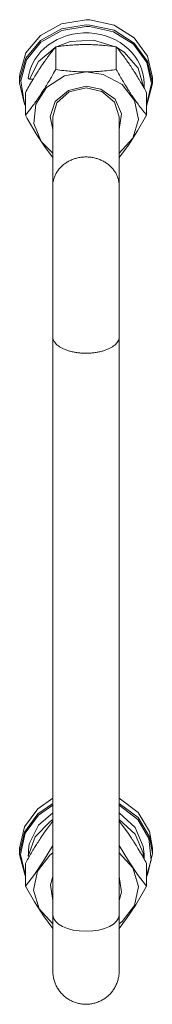
# Model space of a CAD drawing. Units: millimetres. Extents: x 0 to 29850, y -7 to 21000.
# Drawn here: x 14870 to 14894, y 12373 to 12551 of the extents above; entities that cross this region are included whole.
import ezdxf

# ---------------------------------------------------------------- set-up
doc = ezdxf.new("R2010")
doc.units = ezdxf.units.MM
doc.linetypes.add('K5LT_THIN', pattern=[0])
doc.layers.add('R', color=1, linetype='Continuous', true_color=0xff0000)
doc.layers.add('WELDING', color=7, linetype='Continuous', true_color=0xffffff)

msp = doc.modelspace()

# ---------------------------------------------------------------- linework, layer by layer
at = {"layer": 'R', "color": 7, "linetype": 'K5LT_THIN', "lineweight": 18}
for p, q in [((14882, 12551.06), (14877.58, 12550.32)), ((14882.72, 12551.04), (14882, 12551.06)), ((14887.09, 12550.07), (14882.72, 12551.04)), ((14877.58, 12550.32), (14873.77, 12548.22)), ((14877.58, 12549.39), (14873.77, 12547.28)), ((14877.61, 12549.09), (14873.85, 12546.99)), ((14882, 12550.12), (14877.58, 12549.39)), ((14882, 12549.82), (14877.61, 12549.09)), ((14882.72, 12550.1), (14882, 12550.12)), ((14882.61, 12549.81), (14882, 12549.82)), ((14886.96, 12548.88), (14882.61, 12549.81)), ((14887.09, 12549.14), (14882.72, 12550.1)), ((14890.59, 12546.61), (14886.96, 12548.88)), ((14890.74, 12547.78), (14887.09, 12550.07)), ((14890.74, 12546.84), (14887.09, 12549.14)), ((14873.77, 12548.22), (14871.13, 12545.05)), ((14873.77, 12547.28), (14871.13, 12544.11)), ((14873.85, 12546.99), (14871.25, 12543.82)), ((14879.16, 12547.1), (14876.66, 12546.17)), ((14883.35, 12547.36), (14879.16, 12547.1)), ((14887.34, 12546.17), (14883.35, 12547.36)), ((14893.15, 12544.47), (14890.74, 12547.78)), ((14876.43, 12546.05), (14873.38, 12543.52)), ((14876.52, 12546.15), (14876.52, 12542.06)), ((14887.48, 12546.15), (14887.48, 12542.06)), ((14888.89, 12545.2), (14887.57, 12546.05)), ((14891.45, 12542.29), (14888.89, 12545.2)), ((14892.99, 12543.33), (14890.59, 12546.61)), ((14893.15, 12543.53), (14890.74, 12546.84)), ((14871.13, 12545.05), (14870.02, 12541.25)), ((14871.13, 12544.11), (14870.02, 12540.31)), ((14871.25, 12543.82), (14870.19, 12540.04)), ((14873.38, 12543.52), (14871.75, 12540.3)), ((14894, 12540.62), (14893.15, 12544.47)), ((14894, 12539.68), (14893.15, 12543.53)), ((14882, 12541.64), (14878.09, 12540.9)), ((14885.13, 12541.18), (14882, 12541.64)), ((14892.49, 12538.74), (14891.45, 12542.29)), ((14893.83, 12539.51), (14892.99, 12543.33)), ((14870.02, 12541.25), (14870, 12540.62)), ((14870, 12540.62), (14870, 12539.68)), ((14870.02, 12540.31), (14870, 12539.68)), ((14870.19, 12540.04), (14870.82, 12536.19)), ((14872.43, 12540.3), (14871.75, 12540.3)), ((14878.09, 12540.9), (14874.87, 12538.83)), ((14888.55, 12539.36), (14885.13, 12541.18)), ((14894, 12540.62), (14894, 12539.68)), ((14870, 12539.68), (14870.85, 12535.83)), ((14874.87, 12538.83), (14872.92, 12535.8)), ((14878.81, 12538.3), (14876.44, 12536.3)), ((14882, 12539.03), (14878.81, 12538.3)), ((14882, 12538.73), (14878.95, 12538.01)), ((14884.69, 12538.52), (14882, 12539.03)), ((14884.89, 12538.09), (14882, 12538.73)), ((14887.25, 12536.71), (14884.69, 12538.52)), ((14887.16, 12536.17), (14884.89, 12538.09)), ((14890.8, 12536.48), (14888.55, 12539.36)), ((14892.5, 12539.54), (14892.5, 12538.72)), ((14892.97, 12535.69), (14893.83, 12539.51)), ((14892.97, 12535.45), (14893.99, 12539.27)), ((14893.99, 12539.27), (14894, 12539.68)), ((14871.03, 12537.88), (14871.03, 12533.79)), ((14876.44, 12536.3), (14875.5, 12533.55)), ((14878.95, 12538.01), (14876.74, 12536.03)), ((14888.45, 12534.04), (14887.25, 12536.71)), ((14891.49, 12533.06), (14890.8, 12536.48)), ((14892.97, 12537.88), (14892.97, 12533.79)), ((14870.82, 12536.19), (14871.03, 12535.69)), ((14870.85, 12535.83), (14871.03, 12535.45)), ((14872.92, 12535.8), (14872.58, 12532.33)), ((14876.74, 12536.03), (14876, 12533.51)), ((14888, 12533.51), (14887.16, 12536.17)), ((14875.5, 12533.55), (14876, 12531.2)), ((14876, 12533.51), (14876, 12521.05)), ((14888, 12531.2), (14888.45, 12534.04)), ((14888, 12533.51), (14888, 12521.05)), ((14890.5, 12529.68), (14891.49, 12533.06)), ((14872.58, 12532.33), (14873.91, 12529.04)), ((14888, 12526.96), (14890.5, 12529.68)), ((14873.91, 12529.04), (14876, 12526.96)), ((14876, 12493.79), (14876, 12521.05)), ((14888, 12493.79), (14888, 12521.05)), ((14876, 12493.79), (14876, 12389.38)), ((14888, 12493.79), (14888, 12389.38)), ((14873.26, 12408.57), (14876, 12410.46)), ((14888, 12410.46), (14891.41, 12407.9)), ((14870.85, 12405.27), (14873.26, 12408.57)), ((14873.26, 12407.64), (14876, 12409.52)), ((14873.41, 12407.41), (14876, 12409.2)), ((14888, 12409.52), (14891.41, 12406.96)), ((14888, 12409.2), (14891.36, 12406.63)), ((14870.85, 12404.33), (14873.26, 12407.64)), ((14871.01, 12404.13), (14873.41, 12407.41)), ((14873.41, 12405.59), (14876, 12407.83)), ((14875.51, 12406.28), (14876, 12406.6)), ((14888, 12407.83), (14890.9, 12405.18)), ((14888, 12406.6), (14890.9, 12403.94)), ((14891.36, 12406.63), (14893.37, 12403.16)), ((14891.41, 12407.9), (14893.49, 12404.42)), ((14891.41, 12406.96), (14893.49, 12403.49)), ((14870, 12401.42), (14870.85, 12405.27)), ((14871.73, 12402.23), (14873.41, 12405.59)), ((14872.79, 12403.48), (14875.51, 12406.28)), ((14890.9, 12405.18), (14892.37, 12401.74)), ((14870, 12400.48), (14870.85, 12404.33)), ((14870.17, 12400.3), (14871.01, 12404.13)), ((14871.55, 12399.98), (14872.79, 12403.48)), ((14890.9, 12403.94), (14892.37, 12400.51)), ((14893.37, 12403.16), (14893.76, 12399.28)), ((14893.49, 12404.42), (14894, 12401.42)), ((14893.49, 12403.49), (14894, 12400.48)), ((14870, 12401.42), (14870, 12400.48)), ((14892.37, 12401.74), (14892.5, 12400.33)), ((14894, 12401.42), (14894, 12400.48)), ((14870.01, 12400.07), (14870, 12400.48)), ((14871.03, 12396.25), (14870.01, 12400.07)), ((14871.03, 12396.49), (14870.17, 12400.3)), ((14871.55, 12399.98), (14871.77, 12399.98)), ((14873.2, 12397.28), (14875.45, 12400.16)), ((14875.45, 12400.16), (14876, 12400.58)), ((14888, 12400.58), (14890.5, 12397.86)), ((14892.37, 12400.51), (14892.49, 12399.53)), ((14892.5, 12400.33), (14892.5, 12399.51)), ((14894, 12400.48), (14893.15, 12396.63)), ((14871.03, 12398.68), (14871.03, 12394.59)), ((14890.5, 12397.86), (14891.49, 12394.49)), ((14893.76, 12399.28), (14892.97, 12396.49)), ((14892.97, 12398.68), (14892.97, 12394.59)), ((14872.51, 12393.85), (14873.2, 12397.28)), ((14875.55, 12394.84), (14876, 12396.34)), ((14888, 12396.34), (14888.45, 12393.5)), ((14893.15, 12396.63), (14892.97, 12396.25)), ((14876, 12391.99), (14875.55, 12394.84)), ((14891.49, 12394.49), (14890.8, 12391.06)), ((14873.5, 12390.48), (14872.51, 12393.85)), ((14888.45, 12393.5), (14888, 12391.99)), ((14890.8, 12391.06), (14888.55, 12388.18)), ((14876, 12387.76), (14873.5, 12390.48)), ((14876, 12389.38), (14876, 12379.24)), ((14888, 12379.24), (14888, 12389.38)), ((14888.55, 12388.18), (14888, 12387.76))]:
    msp.add_line(p, q, dxfattribs=at)
for centre, major_axis, ratio, start_param, end_param in [((14882, 12539.54), (-10.5, 0), 0.870017, 3.141593, 6.175158), ((14882, 12540.73), (10.5, 0), 0.18727, 3.249619, 3.362221), ((14882, 12398.03), (0, -20.24), 0.518859, 4.503438, 4.615831), ((14882, 12389.38), (6, 0), 0.493021, 3.141593, 6.283185)]:
    msp.add_ellipse(centre, major_axis=major_axis, ratio=ratio, start_param=start_param, end_param=end_param, dxfattribs=at)
at = {"layer": 'WELDING', "color": 7, "linetype": 'K5LT_THIN', "lineweight": 18}
for p, q in [((14871.35, 12533.22), (14871.03, 12533.79)), ((14873, 12530.44), (14871.35, 12533.22)), ((14892.97, 12533.79), (14891.33, 12530.97)), ((14891.33, 12530.97), (14889.66, 12528.4)), ((14874.68, 12527.93), (14873, 12530.44)), ((14876, 12526.17), (14874.68, 12527.93)), ((14889.66, 12528.4), (14888, 12526.17)), ((14874.52, 12404.33), (14875.27, 12405.35)), ((14875.27, 12405.35), (14876, 12406.31)), ((14888, 12406.31), (14888.73, 12405.35)), ((14888.73, 12405.35), (14889.48, 12404.32)), ((14873.77, 12403.23), (14874.52, 12404.33)), ((14889.48, 12404.32), (14890.23, 12403.23)), ((14876, 12401.94), (14874.34, 12399.18)), ((14889.66, 12399.18), (14888, 12401.94)), ((14874.34, 12399.18), (14872.67, 12396.71)), ((14891.33, 12396.71), (14889.66, 12399.18)), ((14872.67, 12396.71), (14871.03, 12394.59)), ((14892.97, 12394.59), (14891.33, 12396.71)), ((14871.03, 12394.59), (14872.67, 12391.77)), ((14892.65, 12394.02), (14892.97, 12394.59)), ((14891, 12391.23), (14892.65, 12394.02)), ((14872.67, 12391.77), (14874.34, 12389.19)), ((14889.32, 12388.72), (14891, 12391.23)), ((14874.34, 12389.19), (14876, 12386.96)), ((14888, 12386.96), (14889.32, 12388.72)), ((14888, 12379.24), (14888, 12379.24))]:
    msp.add_line(p, q, dxfattribs=at)
for points, knots in [([(14876.52, 12546.15), (14876.23, 12545.8), (14875.79, 12545.25), (14875.15, 12544.41), (14874.64, 12543.71), (14874.17, 12543.03), (14873.89, 12542.61), (14873.77, 12542.44)], [0, 0, 0, 0, 2.582723, 3.88971, 5.5895, 6.977921, 8, 8, 8, 8]), ([(14882, 12546.57), (14881.63, 12546.57), (14881, 12546.56), (14880.02, 12546.51), (14878.97, 12546.44), (14877.77, 12546.32), (14876.92, 12546.21), (14876.52, 12546.15)], [0, 0, 0, 0, 1.597458, 2.676777, 4.235764, 6.182879, 8, 8, 8, 8]), ([(14887.48, 12546.15), (14886.82, 12546.24), (14885.79, 12546.37), (14884.43, 12546.49), (14883.4, 12546.54), (14882.61, 12546.57), (14882.13, 12546.57), (14882, 12546.57)], [0, 0, 0, 0, 3.005828, 4.558322, 5.937032, 7.433787, 8, 8, 8, 8]), ([(14890.23, 12542.44), (14890.04, 12542.72), (14889.67, 12543.27), (14889.18, 12543.95), (14888.65, 12544.67), (14888.11, 12545.37), (14887.69, 12545.9), (14887.48, 12546.15)], [0, 0, 0, 0, 1.597458, 3.207191, 4.235764, 6.182879, 8, 8, 8, 8]), ([(14873.77, 12542.44), (14873.59, 12542.15), (14873.34, 12541.77), (14872.91, 12541.09), (14872.6, 12540.59), (14872.14, 12539.82), (14871.66, 12539), (14871.23, 12538.25), (14871.03, 12537.88)], [0, 0, 0, 0, 1.79714, 2.404251, 4.194774, 4.765234, 6.955738, 9, 9, 9, 9]), ([(14871.03, 12533.79), (14871.35, 12534.19), (14871.82, 12534.78), (14872.5, 12535.68), (14872.94, 12536.29), (14873.4, 12536.95), (14873.8, 12537.55), (14874.21, 12538.17), (14874.64, 12538.86), (14875.14, 12539.67), (14875.8, 12540.78), (14876.26, 12541.6), (14876.52, 12542.06)], [0, 0, 0, 0, 2.36093, 3.390647, 4.79298, 5.506786, 6.577788, 7.635804, 8.324795, 9.644879, 11.134303, 13, 13, 13, 13]), ([(14876.52, 12542.06), (14877.01, 12541.99), (14877.93, 12541.87), (14879.26, 12541.74), (14880.49, 12541.66), (14881.39, 12541.64), (14881.89, 12541.64), (14882, 12541.64)], [0, 0, 0, 0, 2.217775, 4.084032, 5.851552, 7.530677, 8, 8, 8, 8]), ([(14882, 12541.64), (14882.36, 12541.64), (14883.07, 12541.65), (14883.95, 12541.69), (14884.94, 12541.76), (14886.07, 12541.87), (14887.01, 12541.99), (14887.48, 12542.06)], [0, 0, 0, 0, 1.523216, 3.057663, 3.814901, 5.878539, 8, 8, 8, 8]), ([(14887.48, 12542.06), (14887.85, 12541.39), (14888.42, 12540.4), (14889.15, 12539.19), (14889.6, 12538.47), (14889.95, 12537.92), (14890.31, 12537.38), (14890.66, 12536.86), (14891.1, 12536.23), (14891.86, 12535.18), (14892.51, 12534.35), (14892.97, 12533.79)], [0, 0, 0, 0, 2.495045, 3.773157, 4.752428, 5.414375, 6.071805, 7.048435, 7.684427, 8.902965, 12, 12, 12, 12]), ([(14892.97, 12537.88), (14892.61, 12538.53), (14892.06, 12539.5), (14891.33, 12540.7), (14890.78, 12541.58), (14890.43, 12542.14), (14890.23, 12542.44)], [0, 0, 0, 0, 2.828681, 4.286485, 5.499243, 7, 7, 7, 7]), ([(14888, 12521.05), (14888, 12521.31), (14887.96, 12521.8), (14887.78, 12522.49), (14887.53, 12523.1), (14887.21, 12523.66), (14886.8, 12524.2), (14886.32, 12524.69), (14885.77, 12525.12), (14885.17, 12525.5), (14884.51, 12525.8), (14883.82, 12526.03), (14883.11, 12526.19), (14882.37, 12526.27), (14881.63, 12526.27), (14880.9, 12526.19), (14880.18, 12526.03), (14879.49, 12525.8), (14878.83, 12525.5), (14878.23, 12525.13), (14877.68, 12524.69), (14877.2, 12524.2), (14876.79, 12523.66), (14876.46, 12523.09), (14876.21, 12522.47), (14876.06, 12521.88), (14876.01, 12521.4), (14876, 12521.14), (14876, 12521.05)], [0, 0, 0, 0, 1.398053, 2.617326, 3.705545, 4.822171, 5.972171, 7.106317, 8.244351, 9.381186, 10.518358, 11.655434, 12.792537, 13.929633, 15.066731, 16.203827, 17.340927, 18.478015, 19.61514, 20.752167, 21.889415, 23.026459, 24.162798, 25.30736, 26.424345, 27.647538, 28.494031, 29, 29, 29, 29]), ([(14888, 12493.79), (14888, 12493.64), (14887.96, 12493.36), (14887.78, 12492.97), (14887.53, 12492.62), (14887.21, 12492.3), (14886.8, 12492), (14886.32, 12491.72), (14885.77, 12491.48), (14885.17, 12491.26), (14884.51, 12491.09), (14883.82, 12490.96), (14883.11, 12490.87), (14882.37, 12490.83), (14881.63, 12490.83), (14880.9, 12490.87), (14880.18, 12490.96), (14879.49, 12491.09), (14878.83, 12491.26), (14878.23, 12491.48), (14877.68, 12491.72), (14877.2, 12492), (14876.79, 12492.3), (14876.46, 12492.63), (14876.21, 12492.98), (14876.06, 12493.31), (14876.01, 12493.59), (14876, 12493.73), (14876, 12493.79)], [0, 0, 0, 0, 1.398053, 2.617326, 3.705545, 4.822171, 5.972171, 7.106317, 8.244351, 9.381186, 10.518358, 11.655434, 12.792537, 13.929633, 15.066731, 16.203827, 17.340927, 18.478015, 19.61514, 20.752167, 21.889415, 23.026459, 24.162798, 25.30736, 26.424345, 27.647538, 28.494031, 29, 29, 29, 29]), ([(14871.03, 12398.68), (14871.39, 12399.32), (14871.94, 12400.29), (14872.67, 12401.5), (14873.22, 12402.38), (14873.57, 12402.93), (14873.77, 12403.23)], [0, 0, 0, 0, 2.828681, 4.286485, 5.499243, 7, 7, 7, 7]), ([(14890.23, 12403.23), (14890.41, 12402.95), (14890.66, 12402.57), (14891.09, 12401.88), (14891.4, 12401.39), (14891.86, 12400.62), (14892.34, 12399.79), (14892.77, 12399.05), (14892.97, 12398.68)], [0, 0, 0, 0, 1.79714, 2.404251, 4.194774, 4.765234, 6.955738, 9, 9, 9, 9]), ([(14888, 12379.24), (14888, 12379.22), (14888, 12379.2), (14888, 12379.15), (14888, 12379.14), (14888, 12379.1), (14888, 12379.07), (14888, 12379.01), (14887.99, 12378.98), (14887.99, 12378.88), (14887.98, 12378.82), (14887.97, 12378.58), (14887.95, 12378.42), (14887.88, 12378.01), (14887.82, 12377.76), (14887.68, 12377.28), (14887.59, 12377.05), (14887.38, 12376.59), (14887.27, 12376.36), (14887.01, 12375.93), (14886.87, 12375.72), (14886.55, 12375.33), (14886.39, 12375.14), (14886.03, 12374.79), (14885.84, 12374.63), (14885.44, 12374.32), (14885.23, 12374.18), (14884.79, 12373.93), (14884.57, 12373.82), (14884.1, 12373.62), (14883.87, 12373.54), (14883.38, 12373.4), (14883.14, 12373.35), (14882.64, 12373.27), (14882.39, 12373.25), (14881.89, 12373.24), (14881.63, 12373.25), (14881.13, 12373.3), (14880.89, 12373.34), (14880.4, 12373.46), (14880.16, 12373.53), (14879.68, 12373.7), (14879.45, 12373.81), (14879.01, 12374.04), (14878.79, 12374.17), (14878.38, 12374.45), (14878.18, 12374.61), (14877.81, 12374.95), (14877.63, 12375.13), (14877.3, 12375.51), (14877.15, 12375.71), (14876.87, 12376.12), (14876.74, 12376.34), (14876.52, 12376.79), (14876.42, 12377.02), (14876.25, 12377.5), (14876.19, 12377.74), (14876.08, 12378.23), (14876.04, 12378.48), (14876.01, 12378.9), (14876, 12379.08), (14876, 12379.24), (14876, 12379.24), (14876, 12379.24)], [0, 0, 0, 0, 0.098938, 0.098938, 0.164888, 0.164888, 0.263793, 0.263793, 0.395774, 0.395774, 0.659574, 0.659574, 1.319148, 1.319148, 2.3211, 2.3211, 3.321636, 3.321636, 4.321009, 4.321009, 5.320782, 5.320782, 6.320556, 6.320556, 7.320329, 7.320329, 8.320103, 8.320103, 9.319876, 9.319876, 10.31965, 10.31965, 11.319423, 11.319423, 12.319196, 12.319196, 13.31897, 13.31897, 14.318743, 14.318743, 15.318517, 15.318517, 16.31829, 16.31829, 17.318064, 17.318064, 18.317837, 18.317837, 19.31761, 19.31761, 20.317384, 20.317384, 21.317157, 21.317157, 22.316931, 22.316931, 23.316352, 23.316352, 24.315909, 24.315909, 24.998653, 24.998653, 25, 25, 25, 25])]:
    msp.add_open_spline(points, degree=3, knots=knots, dxfattribs=at)

doc.saveas('drawing.dxf')
